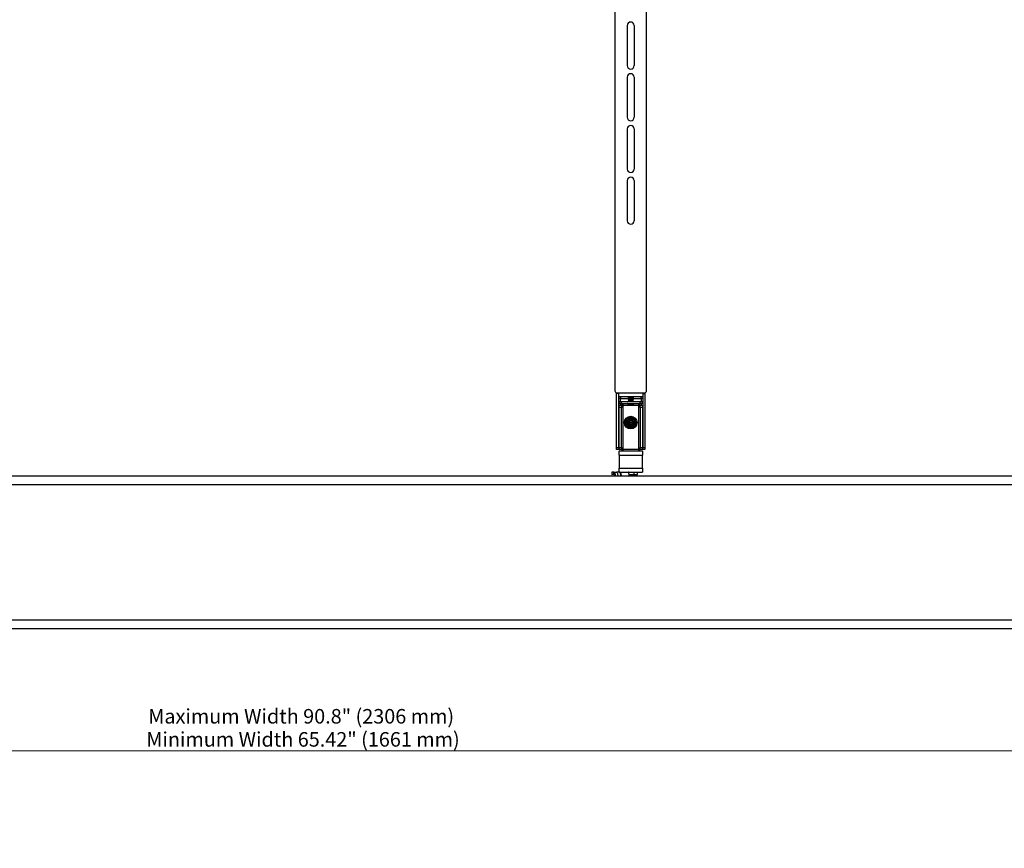
# Model space of a CAD drawing. Units: inches. Extents: x 26.1 to 53, y 12.1 to 27.9.
# Drawn here: x 34.1 to 43.5, y 12.1 to 19.9 of the extents above; entities that cross this region are included whole.
import ezdxf

# ---------------------------------------------------------------- set-up
doc = ezdxf.new("R2010")
doc.units = ezdxf.units.IN
doc.header["$MEASUREMENT"] = 0
doc.styles.add('SLDTEXTSTYLE0', font='TXT', dxfattribs={"width": 0.75})
doc.dimstyles.new('SLDDIMSTYLE0', dxfattribs={"dimtxt": 0.137795, "dimasz": 0.13, "dimexe": 0, "dimexo": 0.0625, "dimgap": 0.034449, "dimtad": 1, "dimlfac": 5, "dimrnd": 1e-09, "dimzin": 12, "dimdsep": 46, "dimtxsty": 'SLDTEXTSTYLE0', "dimsah": 1, "dimcen": 0.09, "dimadec": 0, "dimazin": 3, "dimtfac": 1, "dimtofl": 0, "dimtmove": 0, "dimatfit": 3, "dimfxl": 0, "dimfrac": 2, "dimtolj": 1, "dimtzin": 12, "dimarcsym": 0})

# ---------------------------------------------------------------- blocks, each defined once
blk = doc.blocks.new('_D')
at = {"color": 7, "linetype": 'Continuous', "lineweight": 0}
for p, q in [((26.8128, 14.1076), (26.8128, 12.947)), ((46.9728, 14.1076), (46.9728, 12.947)), ((26.8128, 12.9864), (46.9728, 12.9864))]:
    blk.add_line(p, q, dxfattribs=at)
at = {"color": 7, "linetype": 'Continuous', "lineweight": 18}
for points in [[(26.8128, 12.9864), (26.9428, 12.9664), (26.9428, 13.0064)], [(46.9728, 12.9864), (46.8428, 13.0064), (46.8428, 12.9664)]]:
    blk.add_solid(points, dxfattribs=at)
at = {"color": 7, "linetype": 'Continuous', "lineweight": 18, "char_height": 0.137795, "attachment_point": 1, "style": 'SLDTEXTSTYLE0'}
for s, insert in [('Maximum Width 90.8" (2306 mm)', (35.3463, 13.3828)), ('Minimum Width 65.42" (1661 mm)', (35.3279, 13.164))]:
    blk.add_mtext(s, dxfattribs=dict(at, insert=insert))
blk = doc.blocks.new('SW_CENTERMARKSYMBOL_0')
at = {"color": 0, "linetype": 'Continuous', "lineweight": 18}
for p, q in [((-0.0394, 0), (-0.0445, 0)), ((0, 0), (-0.0197, 0)), ((0, 0.0394), (0, 0.0445)), ((0, 0), (0, 0.0197)), ((0, 0), (0, -0.0197)), ((0, 0), (0.0197, 0)), ((0.0394, 0), (0.0445, 0)), ((0, -0.0394), (0, -0.0445))]:
    blk.add_line(p, q, dxfattribs=at)

msp = doc.modelspace()

# ---------------------------------------------------------------- linework, layer by layer
at = {"color": 7, "linetype": 'Continuous', "lineweight": 25}
for p, q in [((39.7703, 23.0307), (39.7703, 16.3986)), ((40.0703, 16.3986), (40.0703, 23.0307)), ((39.8872, 19.8607), (39.8872, 19.4807)), ((39.9533, 19.8607), (39.9533, 19.4807)), ((39.8872, 19.3707), (39.8872, 18.9907)), ((39.9533, 19.3707), (39.9533, 18.9907)), ((39.8872, 18.8807), (39.8872, 18.5007)), ((39.9533, 18.8807), (39.9533, 18.5007)), ((39.8872, 18.3907), (39.8872, 18.0107)), ((39.9533, 18.3907), (39.9533, 18.0107)), ((39.8063, 16.3716), (39.7854, 16.3716)), ((39.7854, 15.8616), (39.7854, 16.3716)), ((39.7903, 16.3786), (39.8063, 16.3786)), ((39.8063, 16.3786), (40.0343, 16.3786)), ((39.8063, 16.3786), (39.8063, 16.3716)), ((39.8063, 15.8616), (39.8063, 16.3716)), ((40.0343, 16.3416), (39.8063, 16.3416)), ((39.8223, 16.3416), (39.8223, 16.3256)), ((39.8966, 16.3381), (39.8966, 16.3371)), ((39.9439, 16.3411), (39.9439, 16.3416)), ((40.0183, 16.3256), (40.0183, 16.3416)), ((40.0343, 16.3786), (40.0503, 16.3786)), ((40.0343, 16.3716), (40.0343, 16.3786)), ((40.0343, 16.3716), (40.0552, 16.3716)), ((40.0343, 16.3716), (40.0343, 15.8616)), ((40.0552, 16.3716), (40.0552, 15.8616)), ((39.8223, 16.3256), (39.8063, 16.3256)), ((39.8103, 16.2776), (39.8103, 16.2986)), ((39.8103, 16.2986), (39.8303, 16.2986)), ((39.8303, 16.2776), (39.8103, 16.2776)), ((39.8103, 16.2616), (39.8312, 16.2616)), ((39.8103, 16.2416), (39.8103, 16.2616)), ((39.8223, 16.2986), (39.8223, 16.3256)), ((39.8223, 16.3256), (39.9435, 16.3256)), ((39.8223, 16.2616), (39.8223, 16.2776)), ((39.8303, 16.2986), (39.8303, 16.2776)), ((39.8303, 16.2986), (40.0103, 16.2986)), ((39.8303, 16.2776), (40.0103, 16.2776)), ((39.8312, 16.2616), (39.8312, 16.2416)), ((39.8472, 16.2616), (39.8312, 16.2616)), ((39.8472, 16.2616), (39.8472, 16.2776)), ((39.8472, 15.8416), (39.8472, 16.2616)), ((39.8472, 16.2616), (39.9934, 16.2616)), ((39.8918, 16.2731), (39.9203, 16.2731)), ((39.8966, 16.3302), (39.8966, 16.3292)), ((39.8966, 16.3224), (39.8966, 16.3214)), ((39.8966, 16.3145), (39.8966, 16.3135)), ((39.8966, 16.3066), (39.8966, 16.3056)), ((39.8966, 16.2987), (39.8966, 16.2986)), ((39.9203, 16.2731), (39.9487, 16.2731)), ((39.9413, 16.2986), (39.94, 16.2995)), ((39.9439, 16.3332), (39.9439, 16.3342)), ((39.9439, 16.3253), (39.9439, 16.3263)), ((39.9439, 16.3256), (40.0183, 16.3256)), ((39.9439, 16.3174), (39.9439, 16.3184)), ((39.9439, 16.3096), (39.9439, 16.3105)), ((39.9439, 16.3017), (39.9439, 16.3027)), ((39.9934, 16.2776), (39.9934, 16.2616)), ((39.9934, 16.2616), (39.9934, 15.8416)), ((40.0094, 16.2616), (39.9934, 16.2616)), ((40.0094, 16.2616), (40.0303, 16.2616)), ((40.0094, 16.2416), (40.0094, 16.2616)), ((40.0103, 16.2776), (40.0103, 16.2986)), ((40.0103, 16.2986), (40.0303, 16.2986)), ((40.0303, 16.2776), (40.0103, 16.2776)), ((40.0343, 16.3256), (40.0183, 16.3256)), ((40.0183, 16.3256), (40.0183, 16.2986)), ((40.0183, 16.2776), (40.0183, 16.2616)), ((40.0303, 16.2986), (40.0303, 16.2776)), ((40.0303, 16.2616), (40.0303, 16.2416)), ((39.8312, 16.2416), (39.8103, 16.2416)), ((39.8103, 15.8616), (39.8103, 16.2416)), ((39.8312, 15.8616), (39.8312, 16.2416)), ((40.0303, 16.2416), (40.0094, 16.2416)), ((40.0094, 16.2416), (40.0094, 15.8616)), ((40.0303, 16.2416), (40.0303, 15.8616)), ((39.7854, 15.8616), (39.8063, 15.8616)), ((39.7854, 15.8416), (39.7854, 15.8616)), ((39.8063, 15.8416), (39.7854, 15.8416)), ((39.8063, 15.8616), (39.8063, 15.8416)), ((39.8063, 15.8416), (39.8103, 15.8416)), ((39.8103, 15.8616), (39.8312, 15.8616)), ((39.8103, 15.8416), (39.8103, 15.8616)), ((39.8312, 15.8416), (39.8103, 15.8416)), ((40.0303, 15.8256), (39.8103, 15.8256)), ((39.8103, 15.7887), (39.8103, 15.8256)), ((39.8103, 15.7887), (40.0303, 15.7887)), ((39.8103, 15.7887), (39.8103, 15.6647)), ((39.8312, 15.8616), (39.8312, 15.8416)), ((39.8312, 15.8416), (39.8472, 15.8416)), ((39.9934, 15.8416), (39.8472, 15.8416)), ((39.8472, 15.8256), (39.8472, 15.8416)), ((39.9934, 15.8416), (39.9934, 15.8256)), ((39.9934, 15.8416), (40.0094, 15.8416)), ((40.0094, 15.8616), (40.0303, 15.8616)), ((40.0094, 15.8416), (40.0094, 15.8616)), ((40.0303, 15.8416), (40.0094, 15.8416)), ((40.0303, 15.8616), (40.0303, 15.8416)), ((40.0303, 15.8416), (40.0343, 15.8416)), ((40.0303, 15.8256), (40.0303, 15.7887)), ((40.0303, 15.6647), (40.0303, 15.7887)), ((40.0343, 15.8416), (40.0343, 15.8616)), ((40.0343, 15.8616), (40.0552, 15.8616)), ((40.0552, 15.8416), (40.0343, 15.8416)), ((40.0552, 15.8616), (40.0552, 15.8416)), ((26.8928, 15.593), (46.8928, 15.593)), ((46.8928, 15.5891), (26.8928, 15.5891)), ((39.742, 15.6278), (39.742, 15.6039)), ((39.7445, 15.6278), (39.742, 15.6278)), ((39.742, 15.6039), (39.7445, 15.6039)), ((39.7445, 15.6039), (39.7445, 15.6278)), ((39.7614, 15.6278), (39.7445, 15.6278)), ((39.7614, 15.6039), (39.7445, 15.6039)), ((39.7614, 15.6278), (39.7852, 15.6278)), ((39.7614, 15.6039), (39.7614, 15.6278)), ((39.8103, 15.6278), (39.7852, 15.6278)), ((39.8103, 15.6278), (39.8103, 15.6647)), ((39.8103, 15.6647), (40.0303, 15.6647)), ((39.8103, 15.6278), (39.813, 15.6278)), ((39.8153, 15.6278), (39.813, 15.6278)), ((39.8176, 15.6278), (39.8153, 15.6278)), ((39.8153, 15.6278), (39.826, 15.593)), ((39.8176, 15.6278), (39.8556, 15.6278)), ((39.8556, 15.6278), (39.8987, 15.6278)), ((39.9008, 15.6278), (39.8987, 15.6278)), ((39.9008, 15.6225), (39.9008, 15.6278)), ((39.9008, 15.6278), (39.9202, 15.6278)), ((39.9059, 15.6039), (39.9483, 15.6039)), ((39.9292, 15.5999), (39.9063, 15.5999)), ((39.9202, 15.6278), (40.0303, 15.6278)), ((39.949, 15.5999), (39.9292, 15.5999)), ((39.9483, 15.6278), (39.9483, 15.6039)), ((39.9483, 15.6039), (39.9829, 15.6039)), ((39.9829, 15.6039), (39.9829, 15.6278)), ((40.0303, 15.6647), (40.0303, 15.6278)), ((26.8928, 15.512), (46.8928, 15.512)), ((46.8928, 15.508), (26.8928, 15.508)), ((26.8928, 14.228), (46.8928, 14.228)), ((46.8928, 14.2241), (26.8928, 14.2241)), ((26.8928, 14.147), (46.8928, 14.147)), ((46.8928, 14.143), (26.8928, 14.143))]:
    msp.add_line(p, q, dxfattribs=at)
at = {"color": 7, "linetype": 'Continuous', "lineweight": 25, "flags": 128}
for points in [[(39.7614, 15.6278), (39.7638, 15.627), (39.7662, 15.6248), (39.7683, 15.6211), (39.7702, 15.6161), (39.7717, 15.6101), (39.7728, 15.6032), (39.7735, 15.5957), (39.7737, 15.593)], [(39.7614, 15.6039), (39.7624, 15.6036), (39.7633, 15.6027), (39.7642, 15.6012), (39.7649, 15.5992), (39.7656, 15.5968), (39.766, 15.594), (39.7661, 15.593)], [(39.7852, 15.6278), (39.7876, 15.627), (39.7899, 15.6248), (39.7921, 15.6211), (39.7939, 15.6161), (39.7955, 15.6101), (39.7966, 15.6032), (39.7973, 15.5957), (39.7975, 15.593)], [(39.8176, 15.6278), (39.82, 15.627), (39.8223, 15.6248), (39.8244, 15.6211), (39.8263, 15.6161), (39.8278, 15.6101), (39.829, 15.6032), (39.8297, 15.5957), (39.8298, 15.593)]]:
    msp.add_lwpolyline(points, dxfattribs=at)
at = {"color": 7, "linetype": 'Continuous', "lineweight": 25}
for radius in [0.06, 0.051, 0.0434, 0.0348, 0.0248]:
    msp.add_circle((39.9203, 16.0976), radius, dxfattribs=at)
for centre, radius, start, end in [((39.9203, 19.8607), 0.0331, 0, 180), ((39.9203, 19.4807), 0.0331, 180, 0), ((39.9203, 19.3707), 0.0331, 0, 180), ((39.9203, 18.9907), 0.0331, 180, 0), ((39.9203, 18.8807), 0.0331, 0, 180), ((39.9203, 18.5007), 0.0331, 180, 0), ((39.9203, 18.3907), 0.0331, 0, 180), ((39.9203, 18.0107), 0.0331, 180, 0), ((39.7903, 16.3986), 0.02, 180, 270), ((40.0503, 16.3986), 0.02, 270, 0), ((39.8918, 16.2754), 0.00225, 90, 270), ((39.9487, 16.2754), 0.00225, 270, 90), ((39.9203, 16.0976), 0.0187, 320.28209, 264.71791), ((39.9203, 16.0976), 0.0236, 225, 270), ((39.893, 15.6197), 0.00821, 19.27136, 78.8714), ((39.83, 15.5925), 0.0768, 0.38217, 22.91924), ((39.949, 15.6019), 0.00197, 270, 90)]:
    msp.add_arc(centre, radius, start, end, dxfattribs=at)
for points, knots in [([(39.897, 16.3382), (39.8968, 16.3382), (39.8962, 16.338), (39.898, 16.3376), (39.9031, 16.3371), (39.911, 16.3366), (39.9203, 16.3361), (39.9296, 16.3356), (39.9374, 16.3352), (39.9428, 16.3347), (39.9435, 16.3343), (39.9439, 16.3342)], [0, 0, 0, 0, 0.026211, 0.147934, 0.269658, 0.391382, 0.513105, 0.634829, 0.756553, 0.878276, 1, 1, 1, 1]), ([(39.8966, 16.3371), (39.8966, 16.337), (39.8972, 16.3368), (39.8996, 16.3365), (39.9014, 16.3363), (39.9057, 16.336), (39.9083, 16.3358), (39.9141, 16.3355), (39.9173, 16.3353), (39.9233, 16.335), (39.9264, 16.3348), (39.9322, 16.3345), (39.9348, 16.3343), (39.9391, 16.334), (39.9409, 16.3338), (39.9433, 16.3335), (39.9439, 16.3333), (39.9439, 16.3332)], [0, 0, 0, 0, 0.125, 0.125, 0.25, 0.25, 0.375, 0.375, 0.5, 0.5, 0.625, 0.625, 0.75, 0.75, 0.875, 0.875, 1, 1, 1, 1]), ([(39.9019, 16.3412), (39.901, 16.3407), (39.8993, 16.3397), (39.8976, 16.3387), (39.8967, 16.3382)], [0, 0, 0, 0, 0.4997364, 1, 1, 1, 1]), ([(39.8968, 16.337), (39.8976, 16.3365), (39.8993, 16.3355), (39.901, 16.3345), (39.9019, 16.334)], [0, 0, 0, 0, 0.500188, 1, 1, 1, 1]), ([(39.9021, 16.3412), (39.902, 16.3411), (39.9013, 16.3409), (39.9029, 16.3406), (39.9068, 16.3401), (39.913, 16.3396), (39.9203, 16.3391), (39.9275, 16.3386), (39.9337, 16.3381), (39.9379, 16.3376), (39.9385, 16.3373), (39.9388, 16.3371)], [0, 0, 0, 0, 0.031732, 0.152765, 0.273799, 0.394832, 0.515866, 0.636899, 0.757933, 0.878966, 1, 1, 1, 1]), ([(39.9029, 16.3416), (39.903, 16.3416), (39.9035, 16.3414), (39.907, 16.3411), (39.913, 16.3406), (39.9203, 16.3401), (39.9275, 16.3396), (39.9337, 16.3391), (39.9379, 16.3386), (39.9384, 16.3383), (39.9387, 16.3381)], [0, 0, 0, 0, 0.026832, 0.16742, 0.308007, 0.448594, 0.589182, 0.729769, 0.870357, 1, 1, 1, 1]), ([(39.9433, 16.3339), (39.9425, 16.3344), (39.9408, 16.3354), (39.9392, 16.3364), (39.9384, 16.3369)], [0, 0, 0, 0, 0.500042, 1, 1, 1, 1]), ([(39.9388, 16.3381), (39.9396, 16.3386), (39.9413, 16.3396), (39.943, 16.3406), (39.9439, 16.3411)], [0, 0, 0, 0, 0.499942, 1, 1, 1, 1]), ([(39.9439, 16.3411), (39.9438, 16.3412), (39.9436, 16.3414), (39.9415, 16.3416), (39.9411, 16.3416)], [0, 0, 0, 0, 0.839731, 1, 1, 1, 1]), ([(39.897, 16.3303), (39.8968, 16.3303), (39.8962, 16.3301), (39.898, 16.3297), (39.9031, 16.3292), (39.911, 16.3288), (39.9203, 16.3283), (39.9295, 16.3278), (39.9374, 16.3273), (39.9426, 16.3268), (39.9446, 16.3264), (39.9433, 16.3261), (39.9429, 16.326)], [0, 0, 0, 0, 0.024528, 0.138437, 0.252346, 0.366255, 0.480164, 0.594073, 0.707982, 0.82189, 0.935799, 1, 1, 1, 1]), ([(39.897, 16.3225), (39.8968, 16.3224), (39.8962, 16.3222), (39.898, 16.3219), (39.9031, 16.3214), (39.911, 16.3209), (39.9203, 16.3204), (39.9296, 16.3199), (39.9374, 16.3194), (39.9428, 16.3189), (39.9435, 16.3186), (39.9439, 16.3184)], [0, 0, 0, 0, 0.026211, 0.147934, 0.269658, 0.391382, 0.513105, 0.634829, 0.756553, 0.878276, 1, 1, 1, 1]), ([(39.897, 16.3146), (39.8968, 16.3146), (39.8962, 16.3144), (39.898, 16.314), (39.9031, 16.3135), (39.911, 16.313), (39.9203, 16.3125), (39.9296, 16.312), (39.9374, 16.3115), (39.9428, 16.311), (39.9435, 16.3107), (39.9439, 16.3105)], [0, 0, 0, 0, 0.026211, 0.147934, 0.269658, 0.391382, 0.513105, 0.634829, 0.756553, 0.878276, 1, 1, 1, 1]), ([(39.897, 16.3067), (39.8968, 16.3067), (39.8962, 16.3065), (39.898, 16.3061), (39.9031, 16.3056), (39.911, 16.3051), (39.9203, 16.3046), (39.9296, 16.3042), (39.9374, 16.3037), (39.9428, 16.3032), (39.9435, 16.3028), (39.9439, 16.3027)], [0, 0, 0, 0, 0.026211, 0.147934, 0.269658, 0.391382, 0.513105, 0.634829, 0.756553, 0.878276, 1, 1, 1, 1]), ([(39.8966, 16.3292), (39.8966, 16.3291), (39.8972, 16.3289), (39.8996, 16.3286), (39.9014, 16.3284), (39.9057, 16.3281), (39.9083, 16.3279), (39.9141, 16.3276), (39.9173, 16.3274), (39.9233, 16.3271), (39.9264, 16.327), (39.9322, 16.3266), (39.9348, 16.3264), (39.9391, 16.3261), (39.9409, 16.326), (39.9433, 16.3256), (39.9439, 16.3255), (39.9439, 16.3253)], [0, 0, 0, 0, 0.125, 0.125, 0.25, 0.25, 0.375, 0.375, 0.5, 0.5, 0.625, 0.625, 0.75, 0.75, 0.875, 0.875, 1, 1, 1, 1]), ([(39.8966, 16.3214), (39.8966, 16.3212), (39.8972, 16.3211), (39.8996, 16.3207), (39.9014, 16.3205), (39.9057, 16.3202), (39.9083, 16.3201), (39.9141, 16.3197), (39.9173, 16.3196), (39.9233, 16.3193), (39.9264, 16.3191), (39.9322, 16.3187), (39.9348, 16.3186), (39.9391, 16.3183), (39.9409, 16.3181), (39.9433, 16.3178), (39.9439, 16.3176), (39.9439, 16.3174)], [0, 0, 0, 0, 0.125, 0.125, 0.25, 0.25, 0.375, 0.375, 0.5, 0.5, 0.625, 0.625, 0.75, 0.75, 0.875, 0.875, 1, 1, 1, 1]), ([(39.8966, 16.3135), (39.8966, 16.3133), (39.8972, 16.3132), (39.8996, 16.3128), (39.9014, 16.3127), (39.9057, 16.3124), (39.9083, 16.3122), (39.9141, 16.3119), (39.9173, 16.3117), (39.9233, 16.3114), (39.9264, 16.3112), (39.9322, 16.3109), (39.9348, 16.3107), (39.9391, 16.3104), (39.9409, 16.3102), (39.9433, 16.3099), (39.9439, 16.3097), (39.9439, 16.3096)], [0, 0, 0, 0, 0.125, 0.125, 0.25, 0.25, 0.375, 0.375, 0.5, 0.5, 0.625, 0.625, 0.75, 0.75, 0.875, 0.875, 1, 1, 1, 1]), ([(39.8966, 16.3056), (39.8966, 16.3055), (39.8972, 16.3053), (39.8996, 16.305), (39.9014, 16.3048), (39.9057, 16.3045), (39.9083, 16.3043), (39.9141, 16.304), (39.9173, 16.3038), (39.9233, 16.3035), (39.9264, 16.3033), (39.9322, 16.303), (39.9348, 16.3028), (39.9391, 16.3025), (39.9409, 16.3024), (39.9433, 16.302), (39.9439, 16.3018), (39.9439, 16.3017)], [0, 0, 0, 0, 0.125, 0.125, 0.25, 0.25, 0.375, 0.375, 0.5, 0.5, 0.625, 0.625, 0.75, 0.75, 0.875, 0.875, 1, 1, 1, 1]), ([(39.897, 16.2988), (39.8968, 16.2988), (39.8964, 16.2987), (39.897, 16.2986), (39.8973, 16.2986)], [0, 0, 0, 0, 0.382447, 1, 1, 1, 1]), ([(39.9019, 16.3333), (39.901, 16.3328), (39.8993, 16.3318), (39.8976, 16.3308), (39.8967, 16.3303)], [0, 0, 0, 0, 0.4997364, 1, 1, 1, 1]), ([(39.9019, 16.3254), (39.901, 16.3249), (39.8993, 16.324), (39.8976, 16.323), (39.8967, 16.3225)], [0, 0, 0, 0, 0.4997364, 1, 1, 1, 1]), ([(39.9019, 16.3176), (39.901, 16.3171), (39.8993, 16.3161), (39.8976, 16.3151), (39.8967, 16.3146)], [0, 0, 0, 0, 0.499736, 1, 1, 1, 1]), ([(39.9019, 16.3097), (39.901, 16.3092), (39.8993, 16.3082), (39.8976, 16.3072), (39.8967, 16.3067)], [0, 0, 0, 0, 0.499736, 1, 1, 1, 1]), ([(39.9019, 16.3018), (39.901, 16.3013), (39.8993, 16.3003), (39.8976, 16.2993), (39.8967, 16.2988)], [0, 0, 0, 0, 0.4997364, 1, 1, 1, 1]), ([(39.8968, 16.3291), (39.8976, 16.3286), (39.8993, 16.3276), (39.901, 16.3266), (39.9019, 16.3262)], [0, 0, 0, 0, 0.500188, 1, 1, 1, 1]), ([(39.8968, 16.3213), (39.8976, 16.3208), (39.8993, 16.3198), (39.901, 16.3188), (39.9019, 16.3183)], [0, 0, 0, 0, 0.500188, 1, 1, 1, 1]), ([(39.8968, 16.3134), (39.8976, 16.3129), (39.8993, 16.3119), (39.901, 16.3109), (39.9019, 16.3104)], [0, 0, 0, 0, 0.500188, 1, 1, 1, 1]), ([(39.8968, 16.3055), (39.8976, 16.305), (39.8993, 16.304), (39.901, 16.303), (39.9019, 16.3025)], [0, 0, 0, 0, 0.500188, 1, 1, 1, 1]), ([(39.9021, 16.3333), (39.902, 16.3333), (39.9013, 16.3331), (39.9029, 16.3327), (39.9068, 16.3322), (39.913, 16.3317), (39.9203, 16.3312), (39.9275, 16.3307), (39.9337, 16.3302), (39.9379, 16.3297), (39.9385, 16.3294), (39.9388, 16.3292)], [0, 0, 0, 0, 0.031732, 0.152765, 0.273799, 0.394832, 0.515866, 0.636899, 0.757933, 0.878966, 1, 1, 1, 1]), ([(39.9021, 16.3254), (39.902, 16.3254), (39.9013, 16.3252), (39.9029, 16.3248), (39.9068, 16.3243), (39.913, 16.3238), (39.9203, 16.3233), (39.9275, 16.3229), (39.9337, 16.3224), (39.9379, 16.3219), (39.9385, 16.3215), (39.9388, 16.3214)], [0, 0, 0, 0, 0.031732, 0.152765, 0.273799, 0.394832, 0.515866, 0.636899, 0.757933, 0.878966, 1, 1, 1, 1]), ([(39.9021, 16.3176), (39.902, 16.3175), (39.9013, 16.3173), (39.9029, 16.3169), (39.9068, 16.3165), (39.913, 16.316), (39.9203, 16.3155), (39.9275, 16.315), (39.9337, 16.3145), (39.9379, 16.314), (39.9385, 16.3137), (39.9388, 16.3135)], [0, 0, 0, 0, 0.031732, 0.152765, 0.273799, 0.394832, 0.515866, 0.636899, 0.757933, 0.878966, 1, 1, 1, 1]), ([(39.9021, 16.3097), (39.902, 16.3097), (39.9013, 16.3094), (39.9029, 16.3091), (39.9068, 16.3086), (39.913, 16.3081), (39.9203, 16.3076), (39.9275, 16.3071), (39.9337, 16.3066), (39.9379, 16.3061), (39.9385, 16.3058), (39.9388, 16.3056)], [0, 0, 0, 0, 0.031732, 0.152765, 0.273799, 0.394832, 0.515866, 0.636899, 0.757933, 0.878966, 1, 1, 1, 1]), ([(39.9021, 16.3018), (39.902, 16.3018), (39.9013, 16.3016), (39.9029, 16.3012), (39.9064, 16.3007), (39.9099, 16.3005), (39.9114, 16.3003)], [0, 0, 0, 0, 0.087563, 0.421552, 0.75554, 1, 1, 1, 1]), ([(39.9022, 16.334), (39.9024, 16.3339), (39.9029, 16.3336), (39.9069, 16.3332), (39.913, 16.3327), (39.9203, 16.3322), (39.9275, 16.3317), (39.9337, 16.3312), (39.9379, 16.3307), (39.9384, 16.3304), (39.9387, 16.3303)], [0, 0, 0, 0, 0.0933274, 0.2243086, 0.3552899, 0.4862711, 0.6172524, 0.7482337, 0.8792149, 1, 1, 1, 1]), ([(39.9022, 16.3262), (39.9024, 16.326), (39.9029, 16.3258), (39.9069, 16.3253), (39.913, 16.3248), (39.9203, 16.3243), (39.9275, 16.3238), (39.9337, 16.3233), (39.9379, 16.3229), (39.9384, 16.3225), (39.9387, 16.3224)], [0, 0, 0, 0, 0.093327, 0.224309, 0.35529, 0.486271, 0.617252, 0.748234, 0.879215, 1, 1, 1, 1]), ([(39.9022, 16.3183), (39.9024, 16.3182), (39.9029, 16.3179), (39.9069, 16.3174), (39.913, 16.3169), (39.9203, 16.3165), (39.9275, 16.316), (39.9337, 16.3155), (39.9379, 16.315), (39.9384, 16.3147), (39.9387, 16.3145)], [0, 0, 0, 0, 0.093327, 0.224309, 0.35529, 0.486271, 0.617252, 0.748234, 0.879215, 1, 1, 1, 1]), ([(39.9022, 16.3104), (39.9024, 16.3103), (39.9029, 16.31), (39.9069, 16.3096), (39.913, 16.3091), (39.9203, 16.3086), (39.9275, 16.3081), (39.9337, 16.3076), (39.9379, 16.3071), (39.9384, 16.3068), (39.9387, 16.3066)], [0, 0, 0, 0, 0.093327, 0.224309, 0.35529, 0.486271, 0.617252, 0.748234, 0.879215, 1, 1, 1, 1]), ([(39.9022, 16.3025), (39.9024, 16.3024), (39.9029, 16.3021), (39.9069, 16.3017), (39.913, 16.3012), (39.9197, 16.3007), (39.9238, 16.3005), (39.9255, 16.3003)], [0, 0, 0, 0, 0.160317, 0.385316, 0.610315, 0.835314, 1, 1, 1, 1]), ([(39.915, 16.2986), (39.9149, 16.2986), (39.9133, 16.2991), (39.9123, 16.2998), (39.9114, 16.3003)], [0, 0, 0, 0, 0.077916, 1, 1, 1, 1]), ([(39.9114, 16.3003), (39.9125, 16.3003), (39.9136, 16.3003), (39.9159, 16.3003), (39.9171, 16.3003), (39.9195, 16.3003), (39.9207, 16.3003), (39.9231, 16.3003), (39.9243, 16.3003), (39.9255, 16.3003)], [0, 0, 0, 0, 0.25, 0.25, 0.5, 0.5, 0.75, 0.75, 1, 1, 1, 1]), ([(39.9255, 16.3003), (39.9275, 16.3003), (39.9315, 16.3001), (39.9361, 16.2999), (39.9393, 16.2997), (39.9397, 16.2995), (39.9399, 16.2995)], [0, 0, 0, 0, 0.255067, 0.510063, 0.770219, 1, 1, 1, 1]), ([(39.9433, 16.326), (39.9425, 16.3265), (39.9408, 16.3275), (39.9392, 16.3285), (39.9384, 16.329)], [0, 0, 0, 0, 0.500042, 1, 1, 1, 1]), ([(39.9433, 16.3181), (39.9425, 16.3186), (39.9408, 16.3196), (39.9392, 16.3206), (39.9384, 16.3211)], [0, 0, 0, 0, 0.500042, 1, 1, 1, 1]), ([(39.9433, 16.3103), (39.9425, 16.3108), (39.9408, 16.3118), (39.9392, 16.3127), (39.9384, 16.3132)], [0, 0, 0, 0, 0.500042, 1, 1, 1, 1]), ([(39.9433, 16.3024), (39.9425, 16.3029), (39.9408, 16.3039), (39.9392, 16.3049), (39.9384, 16.3054)], [0, 0, 0, 0, 0.500042, 1, 1, 1, 1]), ([(39.9388, 16.3303), (39.9396, 16.3308), (39.9413, 16.3318), (39.943, 16.3327), (39.9439, 16.3332)], [0, 0, 0, 0, 0.4999422, 1, 1, 1, 1]), ([(39.9388, 16.3224), (39.9396, 16.3229), (39.9413, 16.3239), (39.943, 16.3249), (39.9439, 16.3254)], [0, 0, 0, 0, 0.4999422, 1, 1, 1, 1]), ([(39.9388, 16.3145), (39.9396, 16.315), (39.9413, 16.316), (39.943, 16.317), (39.9439, 16.3175)], [0, 0, 0, 0, 0.4999422, 1, 1, 1, 1]), ([(39.9388, 16.3067), (39.9396, 16.3071), (39.9413, 16.3081), (39.943, 16.3091), (39.9439, 16.3096)], [0, 0, 0, 0, 0.4999422, 1, 1, 1, 1]), ([(39.9388, 16.2988), (39.9396, 16.2993), (39.9413, 16.3003), (39.943, 16.3012), (39.9439, 16.3017)], [0, 0, 0, 0, 0.4999422, 1, 1, 1, 1]), ([(39.9036, 16.0809), (39.9016, 16.0834), (39.8978, 16.0883), (39.8961, 16.0977), (39.8979, 16.1069), (39.9031, 16.1148), (39.911, 16.12), (39.9203, 16.1219), (39.9295, 16.12), (39.9374, 16.1148), (39.9427, 16.1069), (39.9445, 16.0977), (39.9427, 16.0883), (39.9374, 16.0807), (39.9317, 16.0762), (39.9281, 16.0756), (39.9274, 16.0755)], [0, 0, 0, 0, 0.07572, 0.15144, 0.227159, 0.302879, 0.378599, 0.454319, 0.530038, 0.605758, 0.681478, 0.757198, 0.832917, 0.908637, 0.984357, 1, 1, 1, 1]), ([(39.9185, 16.079), (39.9172, 16.0791), (39.9158, 16.0793), (39.9132, 16.08), (39.9119, 16.0805), (39.9095, 16.0818), (39.9084, 16.0826), (39.9063, 16.0843), (39.9053, 16.0853), (39.9036, 16.0875), (39.9029, 16.0887), (39.9017, 16.0911), (39.9013, 16.0924), (39.9006, 16.0951), (39.9004, 16.0964), (39.9003, 16.0992), (39.9004, 16.1005), (39.9009, 16.1032), (39.9013, 16.1045), (39.9023, 16.1071), (39.9029, 16.1083), (39.9044, 16.1106), (39.9053, 16.1116), (39.9072, 16.1136), (39.9083, 16.1145), (39.9105, 16.116), (39.9117, 16.1166), (39.9143, 16.1177), (39.9156, 16.1181), (39.9182, 16.1186), (39.9196, 16.1188), (39.9223, 16.1188), (39.9237, 16.1187), (39.9264, 16.1182), (39.9277, 16.1178), (39.9302, 16.1168), (39.9314, 16.1161), (39.9338, 16.1147), (39.9348, 16.1138), (39.9368, 16.1119), (39.9377, 16.1109), (39.9393, 16.1087), (39.94, 16.1075), (39.9412, 16.105), (39.9416, 16.1037), (39.9423, 16.1011), (39.9425, 16.0997), (39.9427, 16.097), (39.9427, 16.0956), (39.9424, 16.0929), (39.9421, 16.0916), (39.9413, 16.089), (39.9408, 16.0877), (39.9389, 16.0841), (39.9372, 16.0819), (39.9332, 16.0782), (39.9308, 16.0767), (39.9258, 16.0747), (39.923, 16.0741), (39.9203, 16.074)], [0, 0, 0, 0, 0.03125, 0.03125, 0.0625, 0.0625, 0.09375, 0.09375, 0.125, 0.125, 0.15625, 0.15625, 0.1875, 0.1875, 0.21875, 0.21875, 0.25, 0.25, 0.28125, 0.28125, 0.3125, 0.3125, 0.34375, 0.34375, 0.375, 0.375, 0.40625, 0.40625, 0.4375, 0.4375, 0.46875, 0.46875, 0.5, 0.5, 0.53125, 0.53125, 0.5625, 0.5625, 0.59375, 0.59375, 0.625, 0.625, 0.65625, 0.65625, 0.6875, 0.6875, 0.71875, 0.71875, 0.75, 0.75, 0.78125, 0.78125, 0.8125, 0.8125, 0.875, 0.875, 0.9375, 0.9375, 1, 1, 1, 1]), ([(39.9036, 16.0809), (39.9047, 16.08), (39.906, 16.0792), (39.9086, 16.0779), (39.91, 16.0773), (39.9129, 16.0766), (39.9143, 16.0763), (39.9173, 16.0761), (39.9188, 16.0762), (39.9217, 16.0765), (39.9232, 16.0769), (39.926, 16.0779), (39.9273, 16.0786), (39.9297, 16.0802), (39.9309, 16.0811), (39.933, 16.0833), (39.9339, 16.0844), (39.9347, 16.0857)], [0, 0, 0, 0, 0.125, 0.125, 0.25, 0.25, 0.375, 0.375, 0.5, 0.5, 0.625, 0.625, 0.75, 0.75, 0.875, 0.875, 1, 1, 1, 1]), ([(39.9334, 16.0846), (39.9325, 16.0837), (39.9315, 16.0829), (39.9295, 16.0816), (39.9285, 16.081), (39.9262, 16.0801), (39.9251, 16.0797), (39.9227, 16.0793), (39.9215, 16.0791), (39.9203, 16.0791)], [0, 0, 0, 0, 0.25, 0.25, 0.5, 0.5, 0.75, 0.75, 1, 1, 1, 1])]:
    msp.add_open_spline(points, degree=3, knots=knots, dxfattribs=at)
for points in [[(39.9203, 16.0791), (39.9197, 16.0791), (39.9191, 16.079), (39.9185, 16.079)], [(39.9347, 16.0857), (39.9342, 16.0853), (39.9338, 16.0849), (39.9334, 16.0846)]]:
    msp.add_open_spline(points, degree=3, dxfattribs=at)

# ---------------------------------------------------------------- block references
at = {"color": 7, "linetype": 'Continuous', "lineweight": 18}
msp.add_blockref('SW_CENTERMARKSYMBOL_0', (39.9203, 16.0976), dxfattribs=at)

# ---------------------------------------------------------------- dimensions: what is measured, and where the dimension line sits
dim = msp.add_linear_dim(base=(46.9728, 12.9864), p1=(26.8128, 14.147), p2=(46.9728, 14.147), angle=0, text='Maximum Width 90.8" (2306 mm)\\PMinimum Width 65.42" (1661 mm)', dimstyle='SLDDIMSTYLE0', dxfattribs=at)
dim.commit()
dim.dimension.update_dxf_attribs({"geometry": '_D', "text_midpoint": (36.7928, 12.9864), "dimtype": 160})

doc.saveas('drawing.dxf')
